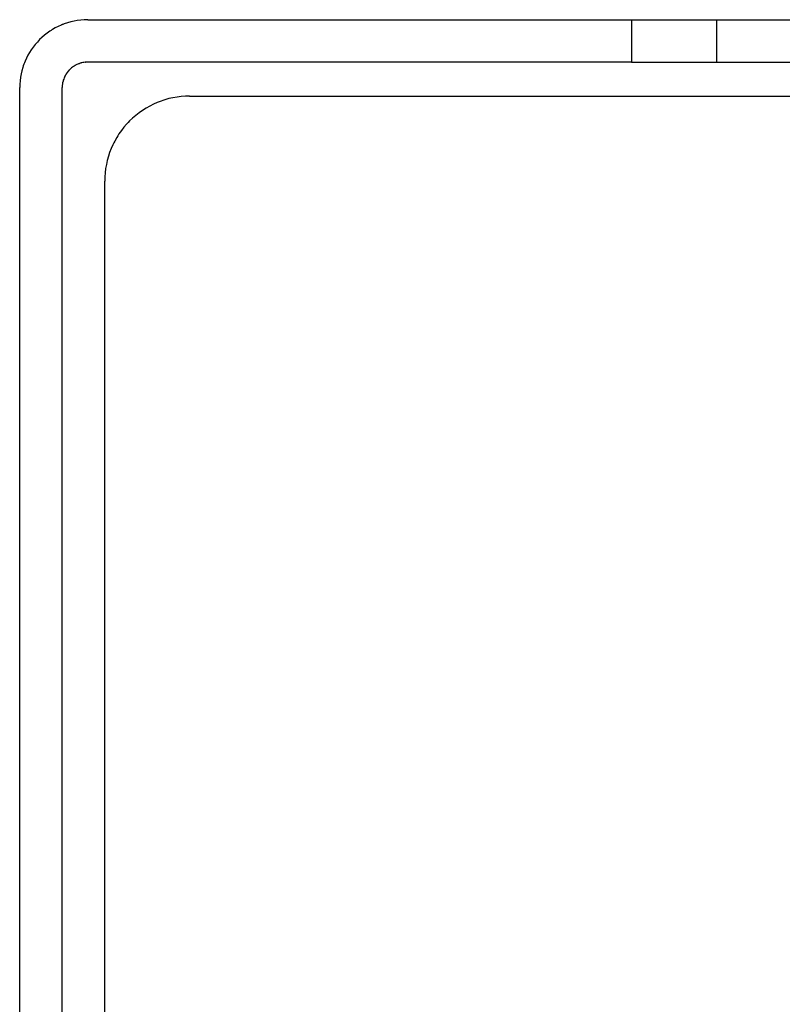
# Model space of a CAD drawing. Units: millimetres. Extents: x 0 to 438, y 0 to 421.
# Drawn here: x 406 to 408, y 297 to 300 of the extents above; entities that cross this region are included whole.
import ezdxf

# ---------------------------------------------------------------- set-up
doc = ezdxf.new("R2010")
doc.units = ezdxf.units.MM
doc.layers.get('0').update_dxf_attribs({"true_color": 0x57e0c6})

msp = doc.modelspace()

# ---------------------------------------------------------------- linework, layer by layer
for points in [[(406.0613, 299.7037, 0), (406.053, 299.7035, 0), (406.0449, 299.7029, 0), (406.0369, 299.7018, 0), (406.0291, 299.7004, 0), (406.0213, 299.6987, 0), (406.0137, 299.6965, 0), (406.0063, 299.694, 0), (406.0026, 299.6926, 0), (406.0026, 299.6926, 0), (406.0024, 299.6925, 0), (406.0023, 299.6925, 0), (406.0022, 299.6924, 0), (406.0021, 299.6924, 0), (406.002, 299.6923, 0), (406.0019, 299.6923, 0), (406.0017, 299.6922, 0), (406.0016, 299.6922, 0), (406.0015, 299.6921, 0), (406.0014, 299.6921, 0), (406.0013, 299.692, 0), (406.0012, 299.692, 0), (406.001, 299.692, 0), (406.001, 299.6919, 0), (406.0008, 299.6919, 0), (406.0007, 299.6918, 0), (406.0006, 299.6918, 0), (406.0005, 299.6917, 0), (406.0004, 299.6917, 0), (406.0003, 299.6916, 0), (406.0002, 299.6916, 0), (406.0001, 299.6915, 0), (405.9999, 299.6915, 0), (405.9998, 299.6915, 0), (405.9997, 299.6914, 0), (405.9996, 299.6913, 0), (405.9995, 299.6913, 0), (405.9994, 299.6913, 0), (405.9993, 299.6912, 0), (405.9991, 299.6912, 0), (405.999, 299.6911, 0), (405.9919, 299.6879, 0), (405.985, 299.6844, 0), (405.9784, 299.6805, 0), (405.9782, 299.6805, 0), (405.9781, 299.6804, 0), (405.978, 299.6804, 0), (405.9779, 299.6803, 0), (405.9778, 299.6802, 0), (405.9777, 299.6801, 0), (405.9776, 299.6801, 0), (405.9775, 299.68, 0), (405.9774, 299.68, 0), (405.9773, 299.6799, 0), (405.9772, 299.6798, 0), (405.9771, 299.6798, 0), (405.977, 299.6797, 0), (405.9769, 299.6796, 0), (405.9768, 299.6796, 0), (405.9767, 299.6795, 0), (405.9751, 299.6785, 0), (405.9719, 299.6764, 0), (405.9656, 299.6719, 0), (405.9595, 299.6671, 0), (405.9537, 299.6621, 0), (405.9482, 299.6568, 0), (405.9429, 299.6512, 0), (405.9378, 299.6454, 0), (405.9331, 299.6394, 0), (405.9286, 299.6331, 0), (405.9244, 299.6266, 0), (405.9206, 299.6199, 0), (405.9171, 299.613, 0), (405.9139, 299.606, 0), (405.9124, 299.6024, 0), (405.911, 299.5987, 0), (405.9097, 299.595, 0), (405.9085, 299.5912, 0), (405.9063, 299.5837, 0), (405.9045, 299.5759, 0), (405.9031, 299.5681, 0), (405.9021, 299.5601, 0), (405.9015, 299.5519, 0), (405.9013, 299.5437, 0)], [(406.0613, 299.7038, 0), (407.3413, 299.7038, 0)], [(407.3413, 299.7038, 0), (407.5413, 299.7038, 0)], [(407.3413, 299.7038, 0), (407.3413, 299.6037, 0)], [(407.5413, 299.7038, 0), (407.7413, 299.7038, 0)], [(407.5413, 299.7038, 0), (407.5413, 299.6037, 0)], [(406.0613, 299.6037, 0), (406.0612, 299.6037, 0), (406.0612, 299.6037, 0), (406.0612, 299.6037, 0), (406.0612, 299.6037, 0), (406.0612, 299.6037, 0), (406.0612, 299.6037, 0), (406.0611, 299.6037, 0), (406.0611, 299.6037, 0), (406.0611, 299.6037, 0), (406.061, 299.6037, 0), (406.061, 299.6037, 0), (406.061, 299.6037, 0), (406.061, 299.6037, 0), (406.0609, 299.6037, 0), (406.0609, 299.6037, 0), (406.0609, 299.6037, 0), (406.0609, 299.6037, 0), (406.0609, 299.6037, 0), (406.0608, 299.6037, 0), (406.0609, 299.6037, 0), (406.0608, 299.6037, 0), (406.0608, 299.6037, 0), (406.0607, 299.6037, 0), (406.0607, 299.6037, 0), (406.0607, 299.6037, 0), (406.0607, 299.6037, 0), (406.0607, 299.6037, 0), (406.0606, 299.6037, 0), (406.0606, 299.6037, 0), (406.0606, 299.6037, 0), (406.0605, 299.6037, 0), (406.0605, 299.6037, 0), (406.0605, 299.6037, 0), (406.0605, 299.6037, 0), (406.0605, 299.6037, 0), (406.0604, 299.6037, 0), (406.0604, 299.6037, 0), (406.0604, 299.6037, 0), (406.0604, 299.6037, 0), (406.0604, 299.6037, 0), (406.0603, 299.6037, 0), (406.0603, 299.6037, 0), (406.0603, 299.6037, 0), (406.0603, 299.6037, 0), (406.0602, 299.6037, 0), (406.0602, 299.6037, 0), (406.0602, 299.6037, 0), (406.0602, 299.6037, 0), (406.0601, 299.6037, 0), (406.0601, 299.6037, 0), (406.0601, 299.6037, 0), (406.0601, 299.6037, 0), (406.0601, 299.6037, 0), (406.06, 299.6037, 0), (406.06, 299.6037, 0), (406.06, 299.6037, 0), (406.0599, 299.6037, 0), (406.0599, 299.6037, 0), (406.0599, 299.6037, 0), (406.0599, 299.6037, 0), (406.0599, 299.6037, 0), (406.0598, 299.6037, 0), (406.0598, 299.6037, 0), (406.0598, 299.6037, 0), (406.0594, 299.6037, 0), (406.0594, 299.6037, 0), (406.0594, 299.6037, 0), (406.0594, 299.6037, 0), (406.0593, 299.6037, 0), (406.0593, 299.6037, 0), (406.0593, 299.6037, 0), (406.0593, 299.6037, 0), (406.0592, 299.6037, 0), (406.0592, 299.6037, 0), (406.0592, 299.6037, 0), (406.0592, 299.6037, 0), (406.0591, 299.6037, 0), (406.0591, 299.6037, 0), (406.0591, 299.6037, 0), (406.0591, 299.6037, 0), (406.0591, 299.6037, 0), (406.059, 299.6037, 0), (406.059, 299.6037, 0), (406.059, 299.6037, 0), (406.059, 299.6037, 0), (406.0589, 299.6037, 0), (406.0589, 299.6037, 0), (406.0589, 299.6037, 0), (406.0588, 299.6037, 0), (406.0588, 299.6037, 0), (406.0588, 299.6037, 0), (406.0588, 299.6037, 0), (406.0588, 299.6037, 0), (406.0588, 299.6037, 0), (406.0587, 299.6037, 0), (406.0587, 299.6037, 0), (406.0587, 299.6037, 0), (406.0583, 299.6036, 0), (406.0583, 299.6036, 0), (406.0583, 299.6036, 0), (406.0582, 299.6036, 0), (406.0582, 299.6036, 0), (406.0582, 299.6036, 0), (406.0582, 299.6036, 0), (406.0582, 299.6036, 0), (406.0581, 299.6036, 0), (406.0581, 299.6036, 0), (406.0581, 299.6036, 0), (406.058, 299.6036, 0), (406.058, 299.6036, 0), (406.058, 299.6036, 0), (406.058, 299.6036, 0), (406.058, 299.6036, 0), (406.0579, 299.6036, 0), (406.0579, 299.6036, 0), (406.0579, 299.6036, 0), (406.0579, 299.6036, 0), (406.0578, 299.6036, 0), (406.0578, 299.6036, 0), (406.0578, 299.6036, 0), (406.0578, 299.6036, 0), (406.0578, 299.6036, 0), (406.0577, 299.6036, 0), (406.0577, 299.6036, 0), (406.0577, 299.6036, 0), (406.0576, 299.6036, 0), (406.0576, 299.6036, 0), (406.0576, 299.6036, 0), (406.0576, 299.6036, 0), (406.0576, 299.6036, 0), (406.0576, 299.6036, 0), (406.0575, 299.6036, 0), (406.0575, 299.6036, 0), (406.0575, 299.6036, 0), (406.0574, 299.6036, 0), (406.0574, 299.6036, 0), (406.0574, 299.6036, 0), (406.0574, 299.6036, 0), (406.0574, 299.6036, 0), (406.0573, 299.6036, 0), (406.0573, 299.6036, 0), (406.0573, 299.6036, 0), (406.0573, 299.6036, 0), (406.0573, 299.6036, 0), (406.0572, 299.6036, 0), (406.0572, 299.6036, 0), (406.0572, 299.6036, 0), (406.0571, 299.6036, 0), (406.0571, 299.6036, 0), (406.0571, 299.6036, 0), (406.0571, 299.6036, 0), (406.0571, 299.6036, 0), (406.057, 299.6036, 0), (406.057, 299.6036, 0), (406.0568, 299.6036, 0), (406.0568, 299.6036, 0), (406.0568, 299.6035, 0), (406.0568, 299.6036, 0), (406.0567, 299.6036, 0), (406.0567, 299.6035, 0), (406.0567, 299.6035, 0), (406.0567, 299.6035, 0), (406.0566, 299.6036, 0), (406.0566, 299.6035, 0), (406.0566, 299.6035, 0), (406.0565, 299.6035, 0), (406.0566, 299.6035, 0), (406.0565, 299.6035, 0), (406.0565, 299.6035, 0), (406.0565, 299.6035, 0), (406.0565, 299.6035, 0), (406.0565, 299.6035, 0), (406.0564, 299.6035, 0), (406.0564, 299.6035, 0), (406.0564, 299.6035, 0), (406.0563, 299.6035, 0), (406.0563, 299.6035, 0), (406.0563, 299.6035, 0), (406.0563, 299.6035, 0), (406.0563, 299.6035, 0), (406.0562, 299.6035, 0), (406.0562, 299.6035, 0), (406.0562, 299.6035, 0), (406.0562, 299.6035, 0), (406.0562, 299.6035, 0), (406.0561, 299.6035, 0), (406.0561, 299.6035, 0), (406.0561, 299.6035, 0), (406.056, 299.6035, 0), (406.056, 299.6035, 0), (406.056, 299.6035, 0), (406.056, 299.6035, 0), (406.0559, 299.6035, 0), (406.0559, 299.6035, 0), (406.0559, 299.6035, 0), (406.0558, 299.6035, 0), (406.0558, 299.6035, 0), (406.0558, 299.6035, 0), (406.0558, 299.6035, 0), (406.0558, 299.6035, 0), (406.0557, 299.6035, 0), (406.0557, 299.6035, 0), (406.0557, 299.6035, 0), (406.0557, 299.6035, 0), (406.0557, 299.6035, 0), (406.0556, 299.6035, 0), (406.0556, 299.6035, 0), (406.0556, 299.6035, 0), (406.0556, 299.6035, 0), (406.0556, 299.6035, 0), (406.0555, 299.6035, 0), (406.0555, 299.6035, 0), (406.0555, 299.6035, 0), (406.0555, 299.6035, 0), (406.0554, 299.6035, 0), (406.0554, 299.6035, 0), (406.0554, 299.6034, 0), (406.0554, 299.6035, 0), (406.0554, 299.6034, 0), (406.0524, 299.6031, 0), (406.051, 299.6028, 0), (406.0495, 299.6026, 0), (406.0467, 299.6019, 0), (406.0466, 299.6019, 0), (406.0466, 299.6019, 0), (406.0466, 299.6019, 0), (406.0466, 299.6019, 0), (406.0466, 299.6019, 0), (406.0465, 299.6019, 0), (406.0465, 299.6019, 0), (406.0465, 299.6019, 0), (406.0464, 299.6019, 0), (406.0464, 299.6019, 0), (406.0464, 299.6019, 0), (406.0464, 299.6018, 0), (406.0464, 299.6018, 0), (406.0463, 299.6018, 0), (406.0463, 299.6018, 0), (406.0463, 299.6018, 0), (406.0459, 299.6017, 0), (406.0459, 299.6017, 0), (406.0459, 299.6017, 0), (406.0459, 299.6017, 0), (406.0459, 299.6017, 0), (406.0458, 299.6017, 0), (406.0458, 299.6017, 0), (406.0458, 299.6017, 0), (406.0458, 299.6017, 0), (406.0458, 299.6017, 0), (406.0457, 299.6017, 0), (406.0457, 299.6017, 0), (406.0457, 299.6017, 0), (406.0457, 299.6017, 0), (406.0456, 299.6017, 0), (406.0456, 299.6016, 0), (406.0456, 299.6016, 0), (406.0452, 299.6015, 0), (406.0452, 299.6015, 0), (406.0452, 299.6015, 0), (406.0452, 299.6015, 0), (406.0451, 299.6015, 0), (406.0451, 299.6015, 0), (406.0451, 299.6015, 0), (406.0451, 299.6015, 0), (406.045, 299.6015, 0), (406.045, 299.6015, 0), (406.045, 299.6015, 0), (406.045, 299.6015, 0), (406.045, 299.6015, 0), (406.045, 299.6015, 0), (406.0449, 299.6014, 0), (406.0449, 299.6014, 0), (406.0449, 299.6014, 0), (406.0449, 299.6014, 0), (406.0449, 299.6014, 0), (406.0448, 299.6014, 0), (406.0448, 299.6014, 0), (406.0448, 299.6014, 0), (406.0447, 299.6014, 0), (406.0447, 299.6014, 0), (406.0447, 299.6014, 0), (406.0447, 299.6014, 0), (406.0447, 299.6014, 0), (406.0447, 299.6014, 0), (406.0446, 299.6014, 0), (406.0446, 299.6014, 0), (406.0446, 299.6013, 0), (406.0446, 299.6013, 0), (406.0445, 299.6013, 0), (406.0445, 299.6013, 0), (406.0445, 299.6013, 0), (406.0445, 299.6013, 0), (406.0444, 299.6013, 0), (406.0444, 299.6013, 0), (406.0444, 299.6013, 0), (406.0444, 299.6013, 0), (406.0443, 299.6013, 0), (406.0444, 299.6013, 0), (406.0443, 299.6013, 0), (406.0443, 299.6013, 0), (406.0443, 299.6013, 0), (406.0443, 299.6013, 0), (406.0443, 299.6013, 0), (406.0442, 299.6013, 0), (406.0442, 299.6012, 0), (406.0441, 299.6012, 0), (406.0441, 299.6012, 0), (406.0441, 299.6012, 0), (406.0441, 299.6012, 0), (406.0441, 299.6012, 0), (406.044, 299.6012, 0), (406.044, 299.6012, 0), (406.044, 299.6012, 0), (406.044, 299.6012, 0), (406.044, 299.6012, 0), (406.0439, 299.6012, 0), (406.0439, 299.6012, 0), (406.0439, 299.6011, 0), (406.0439, 299.6011, 0), (406.0439, 299.6011, 0), (406.0438, 299.6011, 0), (406.0424, 299.6007, 0), (406.0411, 299.6002, 0), (406.0397, 299.5997, 0), (406.0383, 299.5992, 0), (406.0356, 299.598, 0), (406.033, 299.5966, 0), (406.0317, 299.5959, 0), (406.0311, 299.5956, 0), (406.0305, 299.5952, 0), (406.0292, 299.5944, 0), (406.028, 299.5936, 0), (406.0256, 299.5919, 0), (406.0233, 299.5901, 0), (406.021, 299.5882, 0), (406.0189, 299.5862, 0), (406.0178, 299.5851, 0), (406.0176, 299.5848, 0), (406.0175, 299.5847, 0), (406.0175, 299.5847, 0), (406.0175, 299.5847, 0), (406.0175, 299.5847, 0), (406.0175, 299.5847, 0), (406.0174, 299.5847, 0), (406.0174, 299.5847, 0), (406.0174, 299.5846, 0), (406.0174, 299.5846, 0), (406.0173, 299.5846, 0), (406.0173, 299.5846, 0), (406.0173, 299.5846, 0), (406.0173, 299.5845, 0), (406.0173, 299.5845, 0), (406.0173, 299.5845, 0), (406.0173, 299.5845, 0), (406.0172, 299.5845, 0), (406.0172, 299.5845, 0), (406.0172, 299.5844, 0), (406.0172, 299.5844, 0), (406.0172, 299.5844, 0), (406.0172, 299.5844, 0), (406.0172, 299.5844, 0), (406.0172, 299.5844, 0), (406.0171, 299.5844, 0), (406.0171, 299.5843, 0), (406.0171, 299.5843, 0), (406.0171, 299.5843, 0), (406.0171, 299.5843, 0), (406.0168, 299.584, 0), (406.0168, 299.584, 0), (406.0168, 299.584, 0), (406.0168, 299.584, 0), (406.0168, 299.5839, 0), (406.0167, 299.5839, 0), (406.0167, 299.5839, 0), (406.0167, 299.5839, 0), (406.0167, 299.5839, 0), (406.0167, 299.5839, 0), (406.0167, 299.5838, 0), (406.0167, 299.5838, 0), (406.0166, 299.5838, 0), (406.0166, 299.5838, 0), (406.0166, 299.5837, 0), (406.0166, 299.5837, 0), (406.0166, 299.5837, 0), (406.0165, 299.5837, 0), (406.0165, 299.5837, 0), (406.0165, 299.5837, 0), (406.0165, 299.5836, 0), (406.0165, 299.5836, 0), (406.0164, 299.5836, 0), (406.0164, 299.5836, 0), (406.0164, 299.5836, 0), (406.0164, 299.5836, 0), (406.0164, 299.5836, 0), (406.0164, 299.5835, 0), (406.0164, 299.5835, 0), (406.0164, 299.5835, 0), (406.0163, 299.5835, 0), (406.0164, 299.5835, 0), (406.0163, 299.5834, 0), (406.0163, 299.5834, 0), (406.0163, 299.5834, 0), (406.0163, 299.5834, 0), (406.0162, 299.5834, 0), (406.0162, 299.5834, 0), (406.0162, 299.5833, 0), (406.0162, 299.5833, 0), (406.0162, 299.5833, 0), (406.0162, 299.5833, 0), (406.0161, 299.5833, 0), (406.0161, 299.5833, 0), (406.0161, 299.5833, 0), (406.0161, 299.5832, 0), (406.0161, 299.5832, 0), (406.0161, 299.5832, 0), (406.0161, 299.5832, 0), (406.0161, 299.5832, 0), (406.0161, 299.5831, 0), (406.016, 299.5831, 0), (406.016, 299.5831, 0), (406.016, 299.5831, 0), (406.016, 299.5831, 0), (406.016, 299.583, 0), (406.0159, 299.583, 0), (406.0159, 299.583, 0), (406.0159, 299.583, 0), (406.0159, 299.583, 0), (406.0159, 299.5829, 0), (406.0159, 299.5829, 0), (406.0159, 299.5829, 0), (406.0158, 299.5829, 0), (406.0158, 299.5829, 0), (406.0158, 299.5829, 0), (406.0158, 299.5829, 0), (406.0158, 299.5828, 0), (406.0157, 299.5828, 0), (406.0157, 299.5828, 0), (406.0157, 299.5828, 0), (406.0157, 299.5828, 0), (406.0157, 299.5828, 0), (406.0157, 299.5827, 0), (406.0157, 299.5827, 0), (406.0157, 299.5827, 0), (406.0156, 299.5827, 0), (406.0156, 299.5827, 0), (406.0156, 299.5826, 0), (406.0156, 299.5826, 0), (406.0156, 299.5826, 0), (406.0156, 299.5826, 0), (406.0156, 299.5826, 0), (406.0155, 299.5826, 0), (406.0155, 299.5826, 0), (406.0155, 299.5825, 0), (406.0155, 299.5825, 0), (406.0155, 299.5825, 0), (406.0155, 299.5825, 0), (406.0154, 299.5825, 0), (406.0154, 299.5824, 0), (406.0154, 299.5824, 0), (406.0154, 299.5824, 0), (406.0154, 299.5824, 0), (406.0154, 299.5824, 0), (406.0154, 299.5823, 0), (406.0154, 299.5823, 0), (406.0153, 299.5823, 0), (406.0153, 299.5823, 0), (406.0153, 299.5823, 0), (406.0153, 299.5823, 0), (406.0153, 299.5822, 0), (406.0153, 299.5822, 0), (406.0152, 299.5822, 0), (406.0152, 299.5822, 0), (406.0152, 299.5822, 0), (406.0152, 299.5822, 0), (406.0152, 299.5821, 0), (406.0152, 299.5821, 0), (406.0151, 299.5821, 0), (406.0151, 299.5821, 0), (406.0151, 299.5821, 0), (406.0151, 299.582, 0), (406.0151, 299.582, 0), (406.0151, 299.582, 0), (406.0151, 299.582, 0), (406.015, 299.582, 0), (406.015, 299.582, 0), (406.015, 299.5819, 0), (406.015, 299.5819, 0), (406.015, 299.5819, 0), (406.015, 299.5819, 0), (406.015, 299.5818, 0), (406.015, 299.5818, 0), (406.0149, 299.5818, 0), (406.0149, 299.5818, 0), (406.0149, 299.5818, 0), (406.0149, 299.5818, 0), (406.0149, 299.5818, 0), (406.0149, 299.5817, 0), (406.0149, 299.5817, 0), (406.0148, 299.5817, 0), (406.0148, 299.5817, 0), (406.0148, 299.5817, 0), (406.0148, 299.5817, 0), (406.0148, 299.5816, 0), (406.0148, 299.5816, 0), (406.0147, 299.5816, 0), (406.0147, 299.5816, 0), (406.0147, 299.5815, 0), (406.0147, 299.5815, 0), (406.0147, 299.5815, 0), (406.0147, 299.5815, 0), (406.0146, 299.5815, 0), (406.0146, 299.5815, 0), (406.0146, 299.5815, 0), (406.0146, 299.5814, 0), (406.0146, 299.5814, 0), (406.0146, 299.5814, 0), (406.0146, 299.5814, 0), (406.0145, 299.5814, 0), (406.0145, 299.5814, 0), (406.0145, 299.5813, 0), (406.0145, 299.5813, 0), (406.0145, 299.5813, 0), (406.0145, 299.5813, 0), (406.0145, 299.5812, 0), (406.0145, 299.5812, 0), (406.0144, 299.5812, 0), (406.0144, 299.5812, 0), (406.0144, 299.5812, 0), (406.0144, 299.5812, 0), (406.0144, 299.5811, 0), (406.0143, 299.5811, 0), (406.0144, 299.5811, 0), (406.0143, 299.5811, 0), (406.0143, 299.5811, 0), (406.0143, 299.5811, 0), (406.0143, 299.581, 0), (406.0143, 299.581, 0), (406.0143, 299.581, 0), (406.0143, 299.581, 0), (406.0142, 299.581, 0), (406.0142, 299.5809, 0), (406.0142, 299.5809, 0), (406.0142, 299.5809, 0), (406.0142, 299.5809, 0), (406.0142, 299.5809, 0), (406.0142, 299.5809, 0), (406.0141, 299.5808, 0), (406.0141, 299.5808, 0), (406.0141, 299.5808, 0), (406.0141, 299.5808, 0), (406.0141, 299.5807, 0), (406.0141, 299.5807, 0), (406.014, 299.5807, 0), (406.014, 299.5807, 0), (406.014, 299.5807, 0), (406.014, 299.5807, 0), (406.014, 299.5807, 0), (406.014, 299.5806, 0), (406.014, 299.5806, 0), (406.0139, 299.5806, 0), (406.0139, 299.5806, 0), (406.0139, 299.5806, 0), (406.0139, 299.5806, 0), (406.0139, 299.5805, 0), (406.0139, 299.5805, 0), (406.0139, 299.5805, 0), (406.0139, 299.5805, 0), (406.0138, 299.5804, 0), (406.0138, 299.5804, 0), (406.0138, 299.5804, 0), (406.0138, 299.5804, 0), (406.0138, 299.5804, 0), (406.0138, 299.5804, 0), (406.0137, 299.5804, 0), (406.0137, 299.5803, 0), (406.0137, 299.5803, 0), (406.0137, 299.5803, 0), (406.0137, 299.5803, 0), (406.0137, 299.5803, 0), (406.0137, 299.5803, 0), (406.0137, 299.5802, 0), (406.0137, 299.5802, 0), (406.0136, 299.5802, 0), (406.0136, 299.5802, 0), (406.0136, 299.5801, 0), (406.0136, 299.5801, 0), (406.0135, 299.5801, 0), (406.0135, 299.5801, 0), (406.0135, 299.5801, 0), (406.0135, 299.5801, 0), (406.0135, 299.58, 0), (406.0135, 299.58, 0), (406.0135, 299.58, 0), (406.0135, 299.58, 0), (406.0134, 299.58, 0), (406.0134, 299.58, 0), (406.0134, 299.5799, 0), (406.0134, 299.5799, 0), (406.0134, 299.5799, 0), (406.0134, 299.5799, 0), (406.0134, 299.5799, 0), (406.0134, 299.5798, 0), (406.0133, 299.5798, 0), (406.0133, 299.5798, 0), (406.0133, 299.5798, 0), (406.0133, 299.5798, 0), (406.0133, 299.5797, 0), (406.0133, 299.5797, 0), (406.0132, 299.5797, 0), (406.0132, 299.5797, 0), (406.0132, 299.5797, 0), (406.0132, 299.5797, 0), (406.0132, 299.5797, 0), (406.0132, 299.5796, 0), (406.0132, 299.5796, 0), (406.0132, 299.5796, 0), (406.0132, 299.5796, 0), (406.0131, 299.5795, 0), (406.0131, 299.5795, 0), (406.0131, 299.5795, 0), (406.0131, 299.5795, 0), (406.0131, 299.5795, 0), (406.0131, 299.5795, 0), (406.0131, 299.5794, 0), (406.0131, 299.5794, 0), (406.013, 299.5794, 0), (406.013, 299.5794, 0), (406.013, 299.5793, 0), (406.013, 299.5793, 0), (406.013, 299.5793, 0), (406.0129, 299.5793, 0), (406.013, 299.5793, 0), (406.0129, 299.5793, 0), (406.0129, 299.5793, 0), (406.0129, 299.5792, 0), (406.0129, 299.5792, 0), (406.0129, 299.5792, 0), (406.0128, 299.5792, 0), (406.0128, 299.5792, 0), (406.0128, 299.5791, 0), (406.0128, 299.5791, 0), (406.0128, 299.5791, 0), (406.0128, 299.5791, 0), (406.0128, 299.579, 0), (406.0128, 299.579, 0), (406.0127, 299.579, 0), (406.0127, 299.579, 0), (406.0127, 299.579, 0), (406.0127, 299.579, 0), (406.0127, 299.5789, 0), (406.0127, 299.5789, 0), (406.0127, 299.5789, 0), (406.0126, 299.5789, 0), (406.0126, 299.5789, 0), (406.0126, 299.5789, 0), (406.0126, 299.5789, 0), (406.0126, 299.5788, 0), (406.0126, 299.5788, 0), (406.0126, 299.5788, 0), (406.0126, 299.5788, 0), (406.0126, 299.5787, 0), (406.0126, 299.5787, 0), (406.0125, 299.5787, 0), (406.0125, 299.5787, 0), (406.0125, 299.5787, 0), (406.0125, 299.5786, 0), (406.0125, 299.5786, 0), (406.0125, 299.5786, 0), (406.0124, 299.5786, 0), (406.0125, 299.5786, 0), (406.0124, 299.5786, 0), (406.0124, 299.5786, 0), (406.0124, 299.5785, 0), (406.0124, 299.5785, 0), (406.0123, 299.5785, 0), (406.0123, 299.5785, 0), (406.0124, 299.5784, 0), (406.0123, 299.5784, 0), (406.0123, 299.5784, 0), (406.0123, 299.5784, 0), (406.0123, 299.5784, 0), (406.0123, 299.5783, 0), (406.0123, 299.5783, 0), (406.0123, 299.5783, 0), (406.0122, 299.5783, 0), (406.0122, 299.5783, 0), (406.0122, 299.5783, 0), (406.0122, 299.5782, 0), (406.0122, 299.5782, 0), (406.0121, 299.5782, 0), (406.0121, 299.5782, 0), (406.0121, 299.5782, 0), (406.0121, 299.5782, 0), (406.0121, 299.5781, 0), (406.0121, 299.5781, 0), (406.0121, 299.5781, 0), (406.0121, 299.5781, 0), (406.0121, 299.5781, 0), (406.0121, 299.578, 0), (406.012, 299.578, 0), (406.012, 299.578, 0), (406.012, 299.578, 0), (406.012, 299.5779, 0), (406.012, 299.5779, 0), (406.012, 299.5779, 0), (406.012, 299.5779, 0), (406.0119, 299.5779, 0), (406.012, 299.5779, 0), (406.0119, 299.5779, 0), (406.0119, 299.5778, 0), (406.0119, 299.5778, 0), (406.0119, 299.5778, 0), (406.0118, 299.5778, 0), (406.0118, 299.5778, 0), (406.0118, 299.5777, 0), (406.0118, 299.5777, 0), (406.0118, 299.5777, 0), (406.0118, 299.5777, 0), (406.0118, 299.5776, 0), (406.0118, 299.5776, 0), (406.0118, 299.5776, 0), (406.0117, 299.5776, 0), (406.0117, 299.5776, 0), (406.0117, 299.5776, 0), (406.0117, 299.5775, 0), (406.0117, 299.5775, 0), (406.0117, 299.5775, 0), (406.0117, 299.5775, 0), (406.0117, 299.5775, 0), (406.0117, 299.5775, 0), (406.0117, 299.5774, 0), (406.0116, 299.5774, 0), (406.0116, 299.5774, 0), (406.0116, 299.5774, 0), (406.0116, 299.5773, 0), (406.0116, 299.5773, 0), (406.0116, 299.5773, 0), (406.0115, 299.5773, 0), (406.0115, 299.5773, 0), (406.0115, 299.5772, 0), (406.0115, 299.5772, 0), (406.0115, 299.5772, 0), (406.0115, 299.5772, 0), (406.0115, 299.5772, 0), (406.0114, 299.5771, 0), (406.0114, 299.5771, 0), (406.0114, 299.5771, 0), (406.0114, 299.5771, 0), (406.0114, 299.5771, 0), (406.0114, 299.5771, 0), (406.0114, 299.5771, 0), (406.0114, 299.577, 0), (406.0114, 299.577, 0), (406.0114, 299.577, 0), (406.0114, 299.577, 0), (406.0113, 299.577, 0), (406.0113, 299.5769, 0), (406.0113, 299.5769, 0), (406.0113, 299.5769, 0), (406.0113, 299.5769, 0), (406.0113, 299.5768, 0), (406.0112, 299.5768, 0), (406.0112, 299.5768, 0), (406.0112, 299.5768, 0), (406.0112, 299.5768, 0), (406.0112, 299.5768, 0), (406.0112, 299.5767, 0), (406.0112, 299.5767, 0), (406.0111, 299.5767, 0), (406.0111, 299.5767, 0), (406.0111, 299.5767, 0), (406.0111, 299.5767, 0), (406.0111, 299.5766, 0), (406.0111, 299.5766, 0), (406.011, 299.5766, 0), (406.011, 299.5766, 0), (406.011, 299.5765, 0), (406.011, 299.5765, 0), (406.011, 299.5765, 0), (406.011, 299.5765, 0), (406.011, 299.5765, 0), (406.011, 299.5764, 0), (406.011, 299.5764, 0), (406.011, 299.5764, 0), (406.0109, 299.5764, 0), (406.0109, 299.5764, 0), (406.0109, 299.5764, 0), (406.0109, 299.5764, 0), (406.0109, 299.5763, 0), (406.0109, 299.5763, 0), (406.0109, 299.5763, 0), (406.0109, 299.5763, 0), (406.0109, 299.5762, 0), (406.0108, 299.5762, 0), (406.0108, 299.5762, 0), (406.0108, 299.5762, 0), (406.0108, 299.5762, 0), (406.0108, 299.5761, 0), (406.0108, 299.5761, 0), (406.0107, 299.5761, 0), (406.0107, 299.5761, 0), (406.0107, 299.576, 0), (406.0107, 299.576, 0), (406.0107, 299.576, 0), (406.0107, 299.576, 0), (406.0107, 299.576, 0), (406.0107, 299.576, 0), (406.0107, 299.5759, 0), (406.0106, 299.5759, 0), (406.0106, 299.5759, 0), (406.0106, 299.5759, 0), (406.0106, 299.5759, 0), (406.0106, 299.5759, 0), (406.0106, 299.5758, 0), (406.0106, 299.5758, 0), (406.0106, 299.5758, 0), (406.0106, 299.5758, 0), (406.0106, 299.5758, 0), (406.0106, 299.5757, 0), (406.0105, 299.5757, 0), (406.0105, 299.5757, 0), (406.0105, 299.5757, 0), (406.0105, 299.5757, 0), (406.0104, 299.5756, 0), (406.0105, 299.5756, 0), (406.0104, 299.5756, 0), (406.0104, 299.5756, 0), (406.0104, 299.5756, 0), (406.0104, 299.5756, 0), (406.0104, 299.5755, 0), (406.0104, 299.5755, 0), (406.0104, 299.5755, 0), (406.0103, 299.5755, 0), (406.0103, 299.5754, 0), (406.0103, 299.5754, 0), (406.0103, 299.5754, 0), (406.0103, 299.5754, 0), (406.0103, 299.5754, 0), (406.0103, 299.5753, 0), (406.0103, 299.5753, 0), (406.0103, 299.5753, 0), (406.0103, 299.5753, 0), (406.0103, 299.5753, 0), (406.0102, 299.5753, 0), (406.0102, 299.5752, 0), (406.0102, 299.5752, 0), (406.0102, 299.5752, 0), (406.0102, 299.5752, 0), (406.0102, 299.5752, 0), (406.0101, 299.5751, 0), (406.0101, 299.5751, 0), (406.0101, 299.5751, 0), (406.0101, 299.5751, 0), (406.0101, 299.5751, 0), (406.0101, 299.575, 0), (406.0101, 299.575, 0), (406.0101, 299.575, 0), (406.0101, 299.575, 0), (406.0101, 299.575, 0), (406.01, 299.575, 0), (406.01, 299.5749, 0), (406.01, 299.5749, 0), (406.01, 299.5749, 0), (406.01, 299.5749, 0), (406.01, 299.5748, 0), (406.01, 299.5748, 0), (406.0099, 299.5748, 0), (406.0099, 299.5748, 0), (406.0099, 299.5748, 0), (406.0099, 299.5747, 0), (406.0099, 299.5747, 0), (406.0099, 299.5747, 0), (406.0099, 299.5747, 0), (406.0099, 299.5747, 0), (406.0098, 299.5746, 0), (406.0099, 299.5746, 0), (406.0098, 299.5746, 0), (406.0098, 299.5746, 0), (406.0098, 299.5746, 0), (406.0098, 299.5746, 0), (406.0098, 299.5745, 0), (406.0098, 299.5745, 0), (406.0098, 299.5745, 0), (406.0098, 299.5745, 0), (406.0097, 299.5744, 0), (406.0097, 299.5744, 0), (406.0097, 299.5743, 0), (406.0096, 299.5743, 0), (406.0096, 299.5743, 0), (406.0096, 299.5743, 0), (406.0096, 299.5743, 0), (406.0096, 299.5742, 0), (406.0096, 299.5742, 0), (406.0096, 299.5742, 0), (406.0096, 299.5742, 0), (406.0096, 299.5742, 0), (406.0096, 299.5742, 0), (406.0096, 299.5741, 0), (406.0095, 299.5741, 0), (406.0095, 299.5741, 0), (406.0095, 299.5741, 0), (406.0095, 299.574, 0), (406.0095, 299.574, 0), (406.0095, 299.574, 0), (406.0095, 299.574, 0), (406.0095, 299.574, 0), (406.0095, 299.5739, 0), (406.0095, 299.5739, 0), (406.0094, 299.5739, 0), (406.0094, 299.5739, 0), (406.0094, 299.5739, 0), (406.0094, 299.5739, 0), (406.0094, 299.5739, 0), (406.0094, 299.5738, 0), (406.0093, 299.5738, 0), (406.0093, 299.5738, 0), (406.0093, 299.5738, 0), (406.0093, 299.5737, 0), (406.0093, 299.5737, 0), (406.0093, 299.5737, 0), (406.0093, 299.5737, 0), (406.0093, 299.5737, 0), (406.0092, 299.5736, 0), (406.0092, 299.5736, 0), (406.0092, 299.5736, 0), (406.0092, 299.5736, 0), (406.0092, 299.5735, 0), (406.0092, 299.5735, 0), (406.0092, 299.5735, 0), (406.0092, 299.5735, 0), (406.0092, 299.5735, 0), (406.0092, 299.5735, 0), (406.0092, 299.5734, 0), (406.0092, 299.5734, 0), (406.0091, 299.5734, 0), (406.0091, 299.5734, 0), (406.0091, 299.5734, 0), (406.0091, 299.5733, 0), (406.0091, 299.5733, 0), (406.0091, 299.5733, 0), (406.0091, 299.5733, 0), (406.0084, 299.572, 0), (406.0084, 299.572, 0), (406.0083, 299.572, 0), (406.0083, 299.5719, 0), (406.0083, 299.5719, 0), (406.0083, 299.5719, 0), (406.0083, 299.5719, 0), (406.0083, 299.5719, 0), (406.0083, 299.5718, 0), (406.0083, 299.5718, 0), (406.0082, 299.5718, 0), (406.0082, 299.5718, 0), (406.0082, 299.5717, 0), (406.0082, 299.5717, 0), (406.0082, 299.5717, 0), (406.0082, 299.5717, 0), (406.0082, 299.5717, 0), (406.008, 299.5714, 0), (406.008, 299.5714, 0), (406.008, 299.5713, 0), (406.008, 299.5713, 0), (406.008, 299.5713, 0), (406.008, 299.5713, 0), (406.0079, 299.5712, 0), (406.0079, 299.5712, 0), (406.0079, 299.5712, 0), (406.0079, 299.5712, 0), (406.0079, 299.5711, 0), (406.0079, 299.5711, 0), (406.0079, 299.5711, 0), (406.0079, 299.5711, 0), (406.0079, 299.5711, 0), (406.0079, 299.571, 0), (406.0078, 299.571, 0), (406.0078, 299.571, 0), (406.0078, 299.571, 0), (406.0078, 299.571, 0), (406.0078, 299.5709, 0), (406.0078, 299.5709, 0), (406.0078, 299.5709, 0), (406.0078, 299.5709, 0), (406.0078, 299.5709, 0), (406.0078, 299.5708, 0), (406.0078, 299.5708, 0), (406.0077, 299.5708, 0), (406.0078, 299.5708, 0), (406.0077, 299.5707, 0), (406.0077, 299.5707, 0), (406.0077, 299.5707, 0), (406.0077, 299.5707, 0), (406.0076, 299.5707, 0), (406.0076, 299.5706, 0), (406.0076, 299.5706, 0), (406.0076, 299.5706, 0), (406.0076, 299.5706, 0), (406.0076, 299.5706, 0), (406.0076, 299.5706, 0), (406.0076, 299.5705, 0), (406.0076, 299.5705, 0), (406.0076, 299.5705, 0), (406.0076, 299.5705, 0), (406.0076, 299.5704, 0), (406.0075, 299.5704, 0), (406.0075, 299.5704, 0), (406.0075, 299.5704, 0), (406.0075, 299.5704, 0), (406.0075, 299.5703, 0), (406.0075, 299.5703, 0), (406.0075, 299.5703, 0), (406.0075, 299.5703, 0), (406.0074, 299.5703, 0), (406.0074, 299.5703, 0), (406.0074, 299.5702, 0), (406.0074, 299.5702, 0), (406.0074, 299.5702, 0), (406.0074, 299.5702, 0), (406.0074, 299.5701, 0), (406.0074, 299.5701, 0), (406.0074, 299.5701, 0), (406.0074, 299.5701, 0), (406.0074, 299.5701, 0), (406.0074, 299.57, 0), (406.0073, 299.57, 0), (406.0073, 299.57, 0), (406.0073, 299.57, 0), (406.0073, 299.5699, 0), (406.0073, 299.5699, 0), (406.0073, 299.5699, 0), (406.0073, 299.5699, 0), (406.0073, 299.5699, 0), (406.0073, 299.5699, 0), (406.0073, 299.5698, 0), (406.0073, 299.5698, 0), (406.0072, 299.5698, 0), (406.0072, 299.5698, 0), (406.0072, 299.5698, 0), (406.0072, 299.5697, 0), (406.0072, 299.5697, 0), (406.0072, 299.5697, 0), (406.0072, 299.5697, 0), (406.0071, 299.5696, 0), (406.0071, 299.5696, 0), (406.0071, 299.5696, 0), (406.0071, 299.5696, 0), (406.0071, 299.5696, 0), (406.0071, 299.5695, 0), (406.0071, 299.5695, 0), (406.0071, 299.5695, 0), (406.0071, 299.5695, 0), (406.0071, 299.5695, 0), (406.0071, 299.5695, 0), (406.007, 299.5694, 0), (406.007, 299.5694, 0), (406.007, 299.5694, 0), (406.007, 299.5694, 0), (406.007, 299.5693, 0), (406.007, 299.5693, 0), (406.007, 299.5693, 0), (406.007, 299.5693, 0), (406.007, 299.5692, 0), (406.007, 299.5692, 0), (406.007, 299.5692, 0), (406.007, 299.5692, 0), (406.0069, 299.5692, 0), (406.0069, 299.5692, 0), (406.0069, 299.5692, 0), (406.0069, 299.5691, 0), (406.0069, 299.5691, 0), (406.0069, 299.5691, 0), (406.0069, 299.5691, 0), (406.0069, 299.569, 0), (406.0068, 299.569, 0), (406.0069, 299.569, 0), (406.0068, 299.569, 0), (406.0068, 299.5689, 0), (406.0068, 299.5689, 0), (406.0068, 299.5689, 0), (406.0068, 299.5689, 0), (406.0068, 299.5689, 0), (406.0068, 299.5688, 0), (406.0068, 299.5688, 0), (406.0068, 299.5688, 0), (406.0068, 299.5688, 0), (406.0067, 299.5688, 0), (406.0067, 299.5687, 0), (406.0067, 299.5687, 0), (406.0067, 299.5687, 0), (406.0067, 299.5687, 0), (406.0067, 299.5687, 0), (406.0067, 299.5686, 0), (406.0067, 299.5686, 0), (406.0067, 299.5686, 0), (406.0067, 299.5685, 0), (406.0067, 299.5685, 0), (406.0067, 299.5685, 0), (406.0066, 299.5685, 0), (406.0067, 299.5685, 0), (406.0066, 299.5685, 0), (406.0066, 299.5685, 0), (406.0066, 299.5684, 0), (406.0066, 299.5684, 0), (406.0066, 299.5684, 0), (406.0066, 299.5684, 0), (406.0066, 299.5684, 0), (406.0065, 299.5683, 0), (406.0065, 299.5683, 0), (406.0065, 299.5683, 0), (406.0065, 299.5682, 0), (406.0065, 299.5682, 0), (406.0065, 299.5682, 0), (406.0065, 299.5682, 0), (406.0065, 299.5682, 0), (406.0065, 299.5681, 0), (406.0065, 299.5681, 0), (406.0065, 299.5681, 0), (406.0065, 299.5681, 0), (406.0064, 299.5681, 0), (406.0064, 299.5681, 0), (406.0064, 299.568, 0), (406.0064, 299.568, 0), (406.0064, 299.568, 0), (406.0064, 299.568, 0), (406.0064, 299.5679, 0), (406.0064, 299.5679, 0), (406.0063, 299.5679, 0), (406.0063, 299.5679, 0), (406.0063, 299.5679, 0), (406.0063, 299.5678, 0), (406.0063, 299.5678, 0), (406.0063, 299.5678, 0), (406.0063, 299.5678, 0), (406.0063, 299.5677, 0), (406.0063, 299.5677, 0), (406.0063, 299.5677, 0), (406.0063, 299.5677, 0), (406.0063, 299.5677, 0), (406.0062, 299.5677, 0), (406.0062, 299.5676, 0), (406.0062, 299.5676, 0), (406.0062, 299.5676, 0), (406.0062, 299.5676, 0), (406.0062, 299.5675, 0), (406.0062, 299.5675, 0), (406.0062, 299.5675, 0), (406.0062, 299.5675, 0), (406.0062, 299.5674, 0), (406.0062, 299.5674, 0), (406.0062, 299.5674, 0), (406.0062, 299.5674, 0), (406.0061, 299.5674, 0), (406.0061, 299.5674, 0), (406.0061, 299.5673, 0), (406.0061, 299.5673, 0), (406.0061, 299.5673, 0), (406.0061, 299.5673, 0), (406.0061, 299.5673, 0), (406.0061, 299.5672, 0), (406.0061, 299.5672, 0), (406.006, 299.5672, 0), (406.006, 299.5672, 0), (406.006, 299.5671, 0), (406.006, 299.5671, 0), (406.006, 299.5671, 0), (406.006, 299.5671, 0), (406.006, 299.5671, 0), (406.006, 299.567, 0), (406.006, 299.567, 0), (406.006, 299.567, 0), (406.006, 299.567, 0), (406.006, 299.567, 0), (406.006, 299.567, 0), (406.0059, 299.5669, 0), (406.0059, 299.5669, 0), (406.0059, 299.5669, 0), (406.0059, 299.5668, 0), (406.0059, 299.5668, 0), (406.0059, 299.5668, 0), (406.0059, 299.5668, 0), (406.0059, 299.5668, 0), (406.0059, 299.5667, 0), (406.0059, 299.5667, 0), (406.0059, 299.5667, 0), (406.0048, 299.564, 0), (406.0039, 299.5612, 0), (406.0039, 299.5612, 0), (406.0039, 299.5612, 0), (406.0038, 299.5611, 0), (406.0038, 299.5611, 0), (406.0038, 299.5611, 0), (406.0038, 299.5611, 0), (406.0038, 299.561, 0), (406.0038, 299.561, 0), (406.0038, 299.561, 0), (406.0038, 299.561, 0), (406.0038, 299.5609, 0), (406.0038, 299.5609, 0), (406.0038, 299.5609, 0), (406.0038, 299.5609, 0), (406.0038, 299.5609, 0), (406.0038, 299.5609, 0), (406.0038, 299.5608, 0), (406.0037, 299.5608, 0), (406.0037, 299.5608, 0), (406.0037, 299.5608, 0), (406.0038, 299.5607, 0), (406.0037, 299.5607, 0), (406.0037, 299.5607, 0), (406.0037, 299.5607, 0), (406.0037, 299.5606, 0), (406.0037, 299.5606, 0), (406.0037, 299.5606, 0), (406.0037, 299.5605, 0), (406.0037, 299.5605, 0), (406.0037, 299.5605, 0), (406.0037, 299.5605, 0), (406.0037, 299.5604, 0), (406.0036, 299.5604, 0), (406.0036, 299.5604, 0), (406.0036, 299.5604, 0), (406.0036, 299.5603, 0), (406.0036, 299.5603, 0), (406.0036, 299.5603, 0), (406.0036, 299.5603, 0), (406.0036, 299.5602, 0), (406.0036, 299.5602, 0), (406.0036, 299.5602, 0), (406.0036, 299.5602, 0), (406.0035, 299.5602, 0), (406.0036, 299.5602, 0), (406.0035, 299.5601, 0), (406.0036, 299.5601, 0), (406.0035, 299.5601, 0), (406.0035, 299.5601, 0), (406.0035, 299.56, 0), (406.0035, 299.56, 0), (406.0035, 299.56, 0), (406.0035, 299.56, 0), (406.0035, 299.5599, 0), (406.0035, 299.5599, 0), (406.0035, 299.5599, 0), (406.0035, 299.5599, 0), (406.0035, 299.5599, 0), (406.0035, 299.5598, 0), (406.0035, 299.5598, 0), (406.0035, 299.5598, 0), (406.0035, 299.5598, 0), (406.0034, 299.5598, 0), (406.0034, 299.5597, 0), (406.0034, 299.5597, 0), (406.0034, 299.5596, 0), (406.0034, 299.5596, 0), (406.0034, 299.5596, 0), (406.0034, 299.5596, 0), (406.0034, 299.5596, 0), (406.0034, 299.5595, 0), (406.0034, 299.5595, 0), (406.0034, 299.5595, 0), (406.0034, 299.5594, 0), (406.0034, 299.5594, 0), (406.0034, 299.5593, 0), (406.0033, 299.5593, 0), (406.0033, 299.5593, 0), (406.0033, 299.5593, 0), (406.0033, 299.5593, 0), (406.0033, 299.5592, 0), (406.0033, 299.5592, 0), (406.0033, 299.5592, 0), (406.0033, 299.5592, 0), (406.0033, 299.5591, 0), (406.0033, 299.5591, 0), (406.0033, 299.5591, 0), (406.0033, 299.5591, 0), (406.0033, 299.5591, 0), (406.0032, 299.559, 0), (406.0033, 299.559, 0), (406.0032, 299.559, 0), (406.0032, 299.559, 0), (406.0032, 299.559, 0), (406.0032, 299.5589, 0), (406.0032, 299.5589, 0), (406.0032, 299.5589, 0), (406.0032, 299.5588, 0), (406.0032, 299.5588, 0), (406.0032, 299.5588, 0), (406.0032, 299.5588, 0), (406.0032, 299.5588, 0), (406.0032, 299.5587, 0), (406.0032, 299.5587, 0), (406.0032, 299.5587, 0), (406.0032, 299.5587, 0), (406.0032, 299.5587, 0), (406.0032, 299.5586, 0), (406.0031, 299.5586, 0), (406.0031, 299.5586, 0), (406.0031, 299.5586, 0), (406.0031, 299.5585, 0), (406.0031, 299.5585, 0), (406.0031, 299.5585, 0), (406.0031, 299.5585, 0), (406.0031, 299.5584, 0), (406.0031, 299.5584, 0), (406.0031, 299.5583, 0), (406.0031, 299.5583, 0), (406.0031, 299.5583, 0), (406.0031, 299.5583, 0), (406.0031, 299.5583, 0), (406.0031, 299.5583, 0), (406.0031, 299.5582, 0), (406.0031, 299.5582, 0), (406.0031, 299.5582, 0), (406.0031, 299.5582, 0), (406.0031, 299.5581, 0), (406.003, 299.5581, 0), (406.0031, 299.5581, 0), (406.003, 299.5581, 0), (406.003, 299.558, 0), (406.003, 299.558, 0), (406.003, 299.558, 0), (406.003, 299.5579, 0), (406.003, 299.5579, 0), (406.003, 299.5579, 0), (406.003, 299.5578, 0), (406.0029, 299.5578, 0), (406.0029, 299.5578, 0), (406.003, 299.5578, 0), (406.0029, 299.5577, 0), (406.0029, 299.5577, 0), (406.0029, 299.5577, 0), (406.0029, 299.5576, 0), (406.0029, 299.5576, 0), (406.0029, 299.5576, 0), (406.0029, 299.5576, 0), (406.0029, 299.5576, 0), (406.0029, 299.5576, 0), (406.0029, 299.5575, 0), (406.0029, 299.5575, 0), (406.0029, 299.5575, 0), (406.0029, 299.5574, 0), (406.0029, 299.5574, 0), (406.0029, 299.5574, 0), (406.0029, 299.5574, 0), (406.0029, 299.5574, 0), (406.0028, 299.5573, 0), (406.0028, 299.5573, 0), (406.0028, 299.5573, 0), (406.0028, 299.5573, 0), (406.0028, 299.5573, 0), (406.0028, 299.5573, 0), (406.0028, 299.5572, 0), (406.0028, 299.5572, 0), (406.0028, 299.5572, 0), (406.0028, 299.5571, 0), (406.0028, 299.5571, 0), (406.0028, 299.5571, 0), (406.0027, 299.5571, 0), (406.0028, 299.557, 0), (406.0028, 299.557, 0), (406.0027, 299.557, 0), (406.0027, 299.5569, 0), (406.0027, 299.5569, 0), (406.0024, 299.5555, 0), (406.0024, 299.5555, 0), (406.0024, 299.5555, 0), (406.0024, 299.5554, 0), (406.0024, 299.5554, 0), (406.0024, 299.5554, 0), (406.0024, 299.5554, 0), (406.0024, 299.5553, 0), (406.0024, 299.5553, 0), (406.0024, 299.5553, 0), (406.0024, 299.5552, 0), (406.0024, 299.5552, 0), (406.0024, 299.5552, 0), (406.0024, 299.5552, 0), (406.0024, 299.5551, 0), (406.0024, 299.5551, 0), (406.0023, 299.5551, 0), (406.0023, 299.5551, 0), (406.0024, 299.5551, 0), (406.0023, 299.555, 0), (406.0023, 299.555, 0), (406.0023, 299.555, 0), (406.0023, 299.555, 0), (406.0023, 299.5549, 0), (406.0023, 299.5549, 0), (406.0023, 299.5549, 0), (406.0023, 299.5548, 0), (406.0023, 299.5548, 0), (406.0023, 299.5548, 0), (406.0023, 299.5548, 0), (406.0022, 299.554, 0), (406.0022, 299.554, 0), (406.0022, 299.554, 0), (406.0022, 299.554, 0), (406.0022, 299.554, 0), (406.0022, 299.554, 0), (406.0021, 299.5539, 0), (406.0021, 299.5539, 0), (406.0021, 299.5539, 0), (406.0021, 299.5538, 0), (406.0021, 299.5538, 0), (406.0021, 299.5538, 0), (406.0021, 299.5538, 0), (406.0021, 299.5537, 0), (406.0021, 299.5537, 0), (406.0021, 299.5536, 0), (406.0021, 299.5536, 0), (406.0021, 299.5536, 0), (406.0021, 299.5536, 0), (406.0021, 299.5536, 0), (406.0021, 299.5535, 0), (406.0021, 299.5535, 0), (406.0021, 299.5534, 0), (406.0021, 299.5534, 0), (406.002, 299.5533, 0), (406.002, 299.5533, 0), (406.002, 299.5533, 0), (406.002, 299.5533, 0), (406.002, 299.5532, 0), (406.002, 299.5532, 0), (406.002, 299.5532, 0), (406.002, 299.5532, 0), (406.002, 299.5532, 0), (406.002, 299.5531, 0), (406.002, 299.5531, 0), (406.002, 299.553, 0), (406.002, 299.553, 0), (406.002, 299.553, 0), (406.002, 299.553, 0), (406.002, 299.553, 0), (406.002, 299.5529, 0), (406.002, 299.5529, 0), (406.002, 299.5529, 0), (406.002, 299.5528, 0), (406.002, 299.5528, 0), (406.002, 299.5528, 0), (406.002, 299.5527, 0), (406.002, 299.5527, 0), (406.002, 299.5527, 0), (406.002, 299.5526, 0), (406.0019, 299.5526, 0), (406.002, 299.5526, 0), (406.002, 299.5525, 0), (406.0019, 299.5525, 0), (406.0019, 299.5525, 0), (406.0019, 299.5524, 0), (406.0019, 299.5524, 0), (406.0019, 299.5524, 0), (406.0019, 299.5523, 0), (406.0019, 299.5523, 0), (406.0019, 299.5523, 0), (406.0019, 299.5523, 0), (406.0019, 299.5522, 0), (406.0019, 299.5522, 0), (406.0019, 299.5522, 0), (406.0019, 299.5522, 0), (406.0019, 299.5522, 0), (406.0019, 299.5521, 0), (406.0019, 299.552, 0), (406.0019, 299.552, 0), (406.0019, 299.552, 0), (406.0018, 299.5519, 0), (406.0018, 299.5519, 0), (406.0018, 299.5519, 0), (406.0018, 299.5519, 0), (406.0018, 299.5519, 0), (406.0018, 299.5518, 0), (406.0018, 299.5518, 0), (406.0018, 299.5518, 0), (406.0018, 299.5518, 0), (406.0018, 299.5517, 0), (406.0018, 299.5517, 0), (406.0018, 299.5517, 0), (406.0018, 299.5516, 0), (406.0018, 299.5516, 0), (406.0018, 299.5515, 0), (406.0018, 299.5515, 0), (406.0018, 299.5515, 0), (406.0018, 299.5515, 0), (406.0018, 299.5515, 0), (406.0018, 299.5514, 0), (406.0018, 299.5514, 0), (406.0018, 299.5513, 0), (406.0018, 299.5513, 0), (406.0018, 299.5513, 0), (406.0018, 299.5513, 0), (406.0018, 299.5513, 0), (406.0017, 299.5512, 0), (406.0017, 299.5511, 0), (406.0016, 299.5497, 0), (406.0015, 299.5482, 0), (406.0014, 299.5475, 0), (406.0014, 299.5474, 0), (406.0014, 299.5474, 0), (406.0014, 299.5474, 0), (406.0014, 299.5474, 0), (406.0014, 299.5473, 0), (406.0014, 299.5473, 0), (406.0014, 299.5473, 0), (406.0014, 299.5473, 0), (406.0014, 299.5472, 0), (406.0014, 299.5472, 0), (406.0014, 299.5472, 0), (406.0014, 299.5471, 0), (406.0014, 299.5471, 0), (406.0014, 299.5471, 0), (406.0014, 299.5471, 0), (406.0014, 299.5471, 0), (406.0014, 299.547, 0), (406.0014, 299.547, 0), (406.0013, 299.5469, 0), (406.0014, 299.5469, 0), (406.0014, 299.5469, 0), (406.0013, 299.5469, 0), (406.0013, 299.5468, 0), (406.0013, 299.5468, 0), (406.0013, 299.5468, 0), (406.0013, 299.5468, 0), (406.0013, 299.5468, 0), (406.0013, 299.5467, 0), (406.0013, 299.5467, 0), (406.0013, 299.5437, 0)], [(407.3413, 299.6037, 0), (406.0613, 299.6037, 0)], [(407.3413, 299.6037, 0), (407.5413, 299.6037, 0)], [(407.5413, 299.6037, 0), (407.7413, 299.6037, 0)], [(405.9013, 292.2238, 0), (405.9013, 299.5437, 0)], [(406.0013, 292.2238, 0), (406.0013, 299.5437, 0)], [(406.3013, 299.5238, 0), (406.2914, 299.5235, 0), (406.2816, 299.5228, 0), (406.2718, 299.5216, 0), (406.2621, 299.5199, 0), (406.2526, 299.5178, 0), (406.2431, 299.5151, 0), (406.2385, 299.5137, 0), (406.2339, 299.5121, 0), (406.2248, 299.5085, 0), (406.2159, 299.5046, 0), (406.2072, 299.5002, 0), (406.1986, 299.4954, 0), (406.1903, 299.4902, 0), (406.1823, 299.4845, 0), (406.1746, 299.4785, 0), (406.1671, 299.472, 0), (406.1599, 299.4652, 0), (406.1564, 299.4616, 0), (406.153, 299.458, 0), (406.1466, 299.4505, 0), (406.1405, 299.4427, 0), (406.1349, 299.4347, 0), (406.1322, 299.4306, 0), (406.1297, 299.4265, 0), (406.1249, 299.418, 0), (406.1226, 299.4136, 0), (406.1205, 299.4092, 0), (406.1165, 299.4003, 0), (406.113, 299.3912, 0), (406.11, 299.382, 0), (406.1073, 299.3725, 0), (406.1052, 299.363, 0), (406.1035, 299.3533, 0), (406.1023, 299.3435, 0), (406.1015, 299.3337, 0), (406.1013, 299.3238, 0)], [(406.3013, 299.5238, 0), (409.7413, 299.5238, 0)], [(406.1013, 292.0638, 0), (406.1013, 299.3238, 0)]]:
    msp.add_polyline3d(points)

doc.saveas('drawing.dxf')
